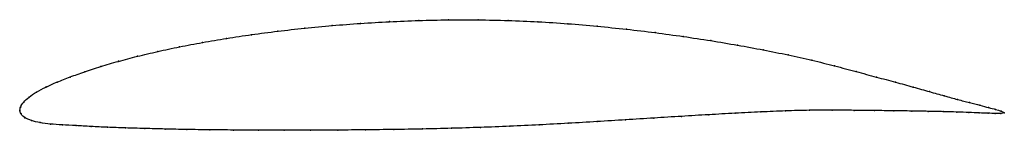
# Model space of a CAD drawing. Units: metres. Extents: x 0 to 1, y -0.02 to 0.09.
import ezdxf

# ---------------------------------------------------------------- set-up
doc = ezdxf.new("R2010")
doc.units = ezdxf.units.M

msp = doc.modelspace()

# ---------------------------------------------------------------- linework, layer by layer
at = {"color": 1}
msp.add_open_spline([(1.0005, -0.0023), (0.9991, -0.001), (0.9944, 0.0004), (0.9848, 0.0029), (0.9759, 0.0052), (0.9654, 0.0079), (0.9533, 0.0111), (0.9397, 0.0148), (0.9246, 0.019), (0.9081, 0.0237), (0.8901, 0.0287), (0.8707, 0.0338), (0.8501, 0.0394), (0.8283, 0.0452), (0.8053, 0.051), (0.7811, 0.0563), (0.7558, 0.0614), (0.7295, 0.0662), (0.7023, 0.0708), (0.6744, 0.075), (0.6458, 0.0789), (0.6166, 0.0824), (0.587, 0.0854), (0.5569, 0.088), (0.5267, 0.09), (0.4963, 0.0913), (0.4658, 0.0919), (0.4355, 0.0919), (0.4054, 0.0913), (0.3756, 0.09), (0.3463, 0.0883), (0.3175, 0.0861), (0.2893, 0.0834), (0.262, 0.0804), (0.2355, 0.0769), (0.21, 0.0731), (0.1855, 0.0689), (0.1622, 0.0645), (0.1401, 0.0598), (0.1193, 0.0549), (0.0999, 0.0498), (0.082, 0.0446), (0.0657, 0.0393), (0.051, 0.0339), (0.0378, 0.0288), (0.0263, 0.0238), (0.0167, 0.0187), (0.0091, 0.0136), (0.0037, 0.0084), (0.0004, 0.0039), (-0.0001, -0.0013), (-0.0002, 0.0013), (0.0008, -0.0037), (0.0048, -0.0076), (0.0116, -0.0104), (0.0203, -0.0124), (0.0308, -0.0138), (0.043, -0.0146), (0.0568, -0.0153), (0.0721, -0.0162), (0.0889, -0.0171), (0.1071, -0.0177), (0.1267, -0.0183), (0.1476, -0.0188), (0.1696, -0.0193), (0.1928, -0.0196), (0.2171, -0.0198), (0.2424, -0.02), (0.2685, -0.02), (0.2954, -0.02), (0.323, -0.0199), (0.3513, -0.0196), (0.38, -0.0193), (0.4091, -0.0188), (0.4386, -0.0181), (0.4682, -0.0172), (0.498, -0.016), (0.5277, -0.0146), (0.5573, -0.013), (0.5867, -0.0113), (0.6158, -0.0095), (0.6445, -0.0077), (0.6726, -0.0059), (0.7002, -0.0043), (0.7271, -0.0028), (0.7532, -0.0015), (0.7784, -0.0004), (0.8027, 0.0003), (0.8259, 0.0004), (0.848, 0.0001), (0.8688, -0.0001), (0.8884, -0.0003), (0.9066, -0.0006), (0.9234, -0.0009), (0.9388, -0.0012), (0.9526, -0.0016), (0.9648, -0.002), (0.9754, -0.0025), (0.9843, -0.0028), (0.994, -0.0031), (0.9988, -0.0032), (1.0005, -0.0023)], degree=3, knots=[0, 0, 0, 0, 0.019802, 0.029703, 0.039604, 0.049505, 0.059406, 0.069307, 0.079208, 0.089109, 0.09901, 0.108911, 0.118812, 0.128713, 0.138614, 0.148515, 0.158416, 0.168317, 0.178218, 0.188119, 0.19802, 0.207921, 0.217822, 0.227723, 0.237624, 0.247525, 0.257426, 0.267327, 0.277228, 0.287129, 0.29703, 0.306931, 0.316832, 0.326733, 0.336634, 0.346535, 0.356436, 0.366337, 0.376238, 0.386139, 0.39604, 0.405941, 0.415842, 0.425743, 0.435644, 0.445545, 0.455446, 0.465347, 0.475248, 0.485149, 0.49505, 0.50495, 0.514851, 0.524752, 0.534653, 0.544554, 0.554455, 0.564356, 0.574257, 0.584158, 0.594059, 0.60396, 0.613861, 0.623762, 0.633663, 0.643564, 0.653465, 0.663366, 0.673267, 0.683168, 0.693069, 0.70297, 0.712871, 0.722772, 0.732673, 0.742574, 0.752475, 0.762376, 0.772277, 0.782178, 0.792079, 0.80198, 0.811881, 0.821782, 0.831683, 0.841584, 0.851485, 0.861386, 0.871287, 0.881188, 0.891089, 0.90099, 0.910891, 0.920792, 0.930693, 0.940594, 0.950495, 0.960396, 0.970297, 0.980198, 1, 1, 1, 1], dxfattribs=at)
for p in [(0.4054, 0.0912), (0.4355, 0.0918), (0.4658, 0.0918), (0.4963, 0.0912), (0.2621, 0.0803), (0.2895, 0.0834), (0.3176, 0.086), (0.3463, 0.0882), (0.3757, 0.09), (0.5266, 0.0898), (0.5569, 0.0879), (0.5869, 0.0854), (0.6165, 0.0823), (0.2101, 0.073), (0.2356, 0.0768), (0.6457, 0.0789), (0.6743, 0.075), (0.7022, 0.0708), (0.1624, 0.0645), (0.1857, 0.0689), (0.7293, 0.0662), (0.7556, 0.0614), (0.1195, 0.0549), (0.1403, 0.0598), (0.7809, 0.0563), (0.8051, 0.0509), (0.0823, 0.0446), (0.1002, 0.0498), (0.8281, 0.0452), (0.0512, 0.0339), (0.066, 0.0392), (0.8499, 0.0394), (0.8705, 0.0339), (0.0266, 0.0238), (0.0381, 0.0288), (0.8899, 0.0287), (0.9078, 0.0237), (0.0095, 0.0136), (0.017, 0.0187), (0.9244, 0.0191), (0.9395, 0.0149), (0.9531, 0.0111), (0, 0), (0, 0), (0.0009, 0.0038), (0.0041, 0.0085), (0.8025, 0.0002), (0.8257, 0.0003), (0.8478, 0.0001), (0.9652, 0.008), (0.9757, 0.0053), (0.9845, 0.003), (0.9917, 0.0011), (0.0013, -0.0035), (0.0052, -0.0074), (0.6157, -0.0095), (0.6444, -0.0077), (0.6725, -0.006), (0.7001, -0.0043), (0.727, -0.0028), (0.753, -0.0015), (0.7783, -0.0005), (0.8686, -0.0001), (0.8882, -0.0003), (0.9064, -0.0006), (0.9232, -0.0009), (0.9385, -0.0012), (0.9523, -0.0016), (0.9645, -0.002), (0.9751, -0.0024), (0.9841, -0.0028), (0.9913, -0.003), (0.9969, -0.003), (0.9972, -0.0006), (1.0005, -0.0023), (1.0005, -0.0023), (0.0119, -0.0102), (0.0206, -0.0123), (0.0311, -0.0137), (0.0433, -0.0146), (0.0571, -0.0153), (0.0724, -0.0162), (0.0892, -0.017), (0.1074, -0.0177), (0.1269, -0.0183), (0.1478, -0.0188), (0.1698, -0.0192), (0.193, -0.0196), (0.2173, -0.0198), (0.2425, -0.02), (0.2955, -0.02), (0.3231, -0.0198), (0.3513, -0.0196), (0.3801, -0.0192), (0.4092, -0.0187), (0.4386, -0.018), (0.4682, -0.0171), (0.498, -0.016), (0.5277, -0.0146), (0.5573, -0.013), (0.5866, -0.0113), (0.2686, -0.02)]:
    msp.add_point(p)

doc.saveas('drawing.dxf')
